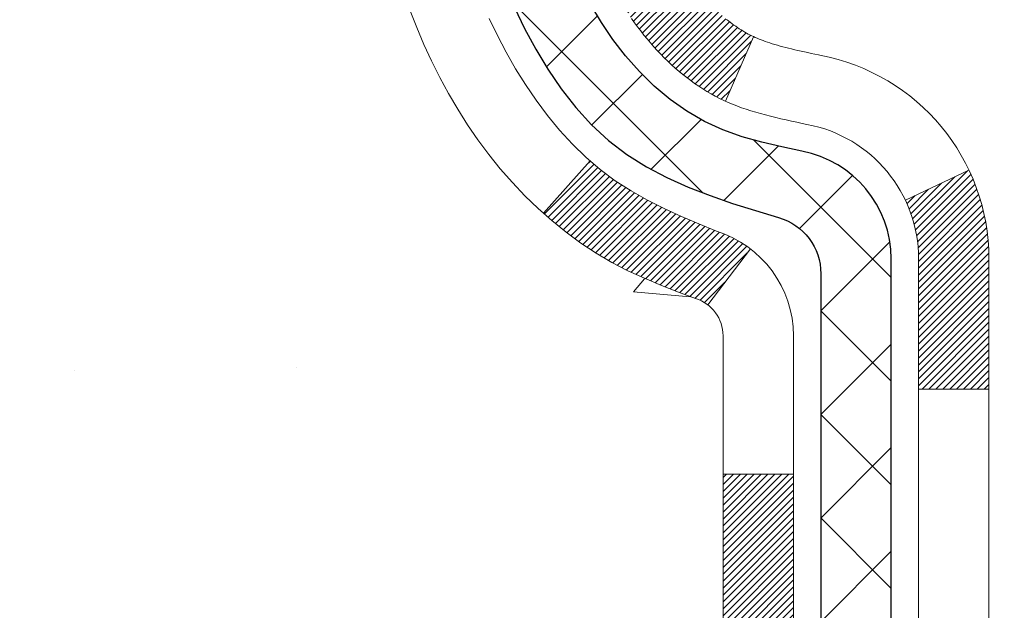
# Model space of a CAD drawing. Extents: x 13 to 3254, y -665 to 1977.
# Drawn here: x 237 to 238, y -639 to -639 of the extents above; entities that cross this region are included whole.
import ezdxf

# ---------------------------------------------------------------- set-up
doc = ezdxf.new("R2010")
doc.units = 0
doc.header["$LTSCALE"] = 5
doc.header["$MEASUREMENT"] = 0
for name, color, linetype, lineweight in [('CONCRETE - H', 130, 'CONTINUOUS', 9), ('DECK COAT - H', 20, 'CONTINUOUS', 20), ('DECK COAT - L', 22, 'CONTINUOUS', 18), ('MIG FOOT - H', 251, 'CONTINUOUS', 20), ('MIG RETAINER - H', 251, 'CONTINUOUS', 20), ('PVC SIDESHEET - H', 170, 'CONTINUOUS', 20), ('PVC SIDESHEET - L', 150, 'CONTINUOUS', 25)]:
    doc.layers.add(name, color=color, linetype=linetype, lineweight=lineweight)
pattern_1 = [(45, (58.37038353542553, -558.9869407637052), (-0.003479849246914297, 0.003479849246914297), [])]
pattern_2 = [(45, (58.37038353542553, -558.9869407637052), (-0.05219773870371446, 0.05219773870371446), []), (135, (58.37038353542553, -558.9869407637052), (-0.05219773870371446, -0.05219773870371446), [])]

msp = doc.modelspace()

# ---------------------------------------------------------------- hatches: boundary and pattern name
at = {"layer": 'CONCRETE - H'}
h = msp.add_hatch(dxfattribs=at)
h.set_pattern_fill('AR-CONC', color=256, scale=0.217)
h.set_pattern_definition([(49.99999999999999, (0, 0), (1.556454596243635, -0.1361721329122314), [0.16275, -1.79025]), (355, (0, 0), (-0.30109039394021, 1.632256930129026), [0.1302, -1.4322]), (100.45144446, (0.12970454777, -0.01134767648), (1.255364197397833, 1.496084780401926), [0.13831621664, -1.52147838304]), (46.18420000000002, (0, 0.434), (2.315913687557312, -0.3591768393209761), [0.244125, -2.685375]), (96.63563549, (0.19299273665, 0.40406852381), (2.028216422113076, 2.113837363680775), [0.20747444214, -2.282218859199999]), (351.1841639899999, (0, 0.434), (2.028216420768858, 2.113837362585878), [0.1953, -2.14830000217]), (21, (0.217, 0.3255), (1.295288303097062, -0.8736829927437852), [0.16275, -1.79025]), (326.0000000000001, (0.217, 0.3255), (0.5279942702698324, 1.573575597751671), [0.1302, -1.4322]), (71.45144474, (0.32494069118, 0.25269308442), (1.823282557504037, 0.6998926015897878), [0.1383162123, -1.52147838304]), (37.50000000000001, (0, 0), (0.02638688603852075, 0.7223796628139459), [0, -1.41484, 0, -1.4539, 0, -1.437625]), (7.499999999999999, (0, 0), (0.5708608962494625, 0.8558734147847217), [0, -0.82894, 0, -1.38229, 0, -0.547925]), (327.5, (-0.48391, 0), (1.158394686494127, -0.04894407166360407), [0, -0.5425, 0, -1.6926, 0, -2.24595]), (317.5, (-0.70091, 0), (1.265513987472978, 0.2172278116611295), [0, -0.70525, 0, -1.12406, 0, -1.59495])])
edge = h.paths.add_edge_path()
edge.add_spline(control_points=[(228.4016717640649, -636.4372594582258), (228.2236866992016, -637.8771781877489), (231.9781753624565, -637.1767219082471), (234.3168931831382, -638.3040773750529), (236.6887821137992, -640.4865870675015), (237.1651485648184, -646.4656686475677), (231.2298305774993, -645.6030684419364), (231.2362831935941, -647.6370548043524), (231.0453483747961, -647.8900837614699)], knot_values=[0, 0, 0, 0, 4.01930163799751, 6.174446465161526, 8.441573259025903, 13.5712115049511, 18.26121178023088, 19.13123345792899, 19.13123345792899, 19.13123345792899, 19.13123345792899], degree=3, periodic=0)
edge.add_line((231.0453483747962, -647.8900837614719), (231.538351542794, -647.8900837614713))
edge.add_line((231.538351542794, -647.8900837614713), (231.5383530587733, -647.6932337529581))
edge.add_line((231.5383530587733, -647.6932337529581), (232.2080337268182, -647.6932337529581))
edge.add_arc((232.2080337265178, -647.6538637506759), 0.03937000228222587, 270.0000004371609, 300.0050937742845)
edge.add_line((232.2277217587709, -647.6879574226064), (232.3634826663912, -647.6095758261107))
edge.add_arc((232.418597634436, -647.7050447529583), 0.1102360000000907, 90.00000000013301, 119.9981803521332, ccw=False)
edge.add_line((232.4185976344358, -647.5948087529582), (233.3265555754648, -647.5948087529582))
edge.add_arc((233.3265555751599, -647.5554387506444), 0.03937000231383081, 270.0000004437789, 300.0050937592898)
edge.add_line((233.3462436074199, -647.5895324226074), (234.0263307935788, -647.1968844198487))
edge.add_arc((234.0863277023513, -647.3008092529634), 0.1200000000007002, 90.00000000016291, 119.9982957314079, ccw=False)
edge.add_line((234.086327702351, -647.1808092529627), (234.2977690849108, -647.1808092529624))
edge.add_arc((234.2977690846062, -647.1414392514298), 0.03937000153257486, 270.0000004432412, 315.0062388852279)
edge.add_line((234.3256109108412, -647.1692750149828), (234.4420744030187, -647.0528115228052))
edge.add_arc((234.6917763773265, -647.3025134971133), 0.353131918617686, 103.90200089113989, 134.9999999999739, ccw=False)
edge.add_arc((234.9810609704085, -648.4712832705532), 1.557170273115277, 76.0979991089281, 103.90200089103729, ccw=False)
edge.add_arc((235.2703455634913, -647.3025134971139), 0.3531319186180321, 47.883059854153316, 76.09799910886892, ccw=False)
edge.add_line((235.507172059193, -647.0405681538064), (235.6365140619286, -647.1692780469343))
edge.add_arc((235.6643528563411, -647.141439252314), 0.03937000076524867, 225.0000002139473, 270.004411820434)
edge.add_line((235.6643558878623, -647.1808092529625), (237.3752609903463, -647.1808092529625))
edge.add_arc((237.375257958192, -647.14143925288), 0.03937000019926278, 270.0044127418898, 359.9999998798831)
edge.add_line((237.4146279583912, -647.1414392529625), (237.4146279583939, -639.0835471273215))
edge.add_arc((237.3752579583939, -639.0835471273214), 0.03936999999990576, 359.9999999998346, 432.6976227627839)
edge.add_arc((237.5145699991625, -638.636333013485), 0.4290404058597004, 233.0250989602813, 252.6976227627709, ccw=False)
edge.add_arc((237.5910563389706, -638.5742249213457), 0.525199596184147, 194.3079434824757, 230.4333558243684, ccw=False)
edge.add_arc((238.6610065253697, -638.2873698945288), 1.632909065609104, 184.8191964166475, 194.7829313884656, ccw=False)
edge.add_arc((238.3918400531923, -638.5212978189672), 1.361411651893275, 161.6649460398464, 175.925020504597, ccw=False)
edge.add_arc((237.5263106754605, -638.2287429141973), 0.4478254090914514, 108.1289029172708, 162.359744061501, ccw=False)
edge.add_arc((237.3562329068967, -637.7515593499509), 0.06004988997898873, 300.7846078929788, 346.5177693442028)
edge.add_line((237.4146279583939, -637.7655596087748), (237.4146279583939, -637.5763245599162))
edge.add_line((237.4146279583939, -637.5763245599162), (237.5130529583935, -637.5763245599162))
edge.add_line((237.5130529583935, -637.5763245599162), (237.5130529583935, -637.5717720037961))
edge.add_arc((237.4736829583935, -637.5717720037959), 0.03936999999999102, 359.9999999996691, 417.0968478606611)
edge.add_line((237.4950695550294, -637.5387173462673), (237.1798516145736, -637.3347691147944))
edge.add_arc((237.3608237014999, -637.1336191205551), 0.2705775608378502, 181.4692888507345, 228.0226889059294, ccw=False)
edge.add_line((237.0903351031834, -637.1405570316067), (236.8024224229715, -637.1405570316067))
edge.add_arc((236.801218581428, -637.0630207156698), 0.07754566089423381, 179.11048781214, 270.8895121878601, ccw=False)
edge.add_line((236.7236822654912, -637.0618168741264), (236.7236852974899, -636.9371937731584))
edge.add_line((236.7236852974899, -636.9371937731584), (228.6565639863875, -636.9371937731584))
edge.add_line((228.6565639863875, -636.9371937731584), (228.6565639863875, -636.4372594582258))
edge.add_line((228.6565639863875, -636.4372594582258), (228.4016717640648, -636.4372594582259))
h.paths.add_polyline_path([(234.2007876913602, -642.0478390933504), (236.9391210246935, -642.0478390933504), (236.9391210246935, -641.0661724266838), (234.2007876913602, -641.0661724266838)], flags=25)
at = {"layer": 'DECK COAT - H'}
h = msp.add_hatch(dxfattribs=at)
h.set_pattern_fill('ANSI31', color=256, scale=0.03937, style=0)
h.set_pattern_definition(pattern_1)
h.paths.add_polyline_path([(237.1287864003934, -638.6002127996837), (237.1252684179987, -638.5815054227471), (237.1220560936985, -638.5627672666259), (237.1191127977002, -638.5440020198698), (237.1164019002112, -638.5252133710292), (237.1138867714389, -638.5064050086536), (237.1131963339375, -638.5008884046733), (237.0436640917858, -638.5081548906705), (237.0457483890869, -638.5237004788462), (237.048352433607, -638.5420590590732), (237.0511187543456, -638.5603664597504), (237.0540728212515, -638.5786146480283), (237.0572401042736, -638.5967955910567), (237.0606460733605, -638.6149012559856), (237.0643161984609, -638.6329236099652), (237.0682759495238, -638.6508546201458), (237.0725507964977, -638.6686862536772), (237.0771662093316, -638.6864104777096), (237.0821476579742, -638.7040192593931), (237.087520612374, -638.7215045658779), (237.0933105424801, -638.738858364314), (237.0966100882221, -638.7479719403144), (237.1622369883968, -638.7223699108122), (237.1581018374796, -638.710958274218), (237.1521051121257, -638.6928191342927), (237.1465865816085, -638.6745108679701), (237.1415208958339, -638.6560649119925), (237.136882704708, -638.6375127031022), (237.1326466581367, -638.6188856780412)])
h.paths.add_polyline_path([(237.1581018374796, -638.1381484618782), (237.164602107764, -638.1202098850923), (237.1716312730731, -638.102503308188), (237.1792146835008, -638.0850601679074), (237.1873776891412, -638.0679119009926), (237.192397774047, -638.0582805000003), (237.1280201504714, -638.0285598976373), (237.1211344615549, -638.0423555321335), (237.1134342458464, -638.059064583271), (237.106243182462, -638.0759675150523), (237.0995429182409, -638.0930341142448), (237.0933105424801, -638.1102483717823), (237.087520612374, -638.1276021702183), (237.0821476579742, -638.1450874767031), (237.0771662093316, -638.1626962583866), (237.0725507964977, -638.1804204824191), (237.0682759495238, -638.1982521159505), (237.0643161984609, -638.216183126131), (237.0606460733605, -638.2342054801106), (237.0572401042736, -638.2523111450396), (237.0553508885994, -638.2631556834976), (237.1241371530556, -638.274200217176), (237.1252684179987, -638.2676013133491), (237.1287864003934, -638.2488939364126), (237.1326466581367, -638.2302210580551), (237.136882704708, -638.2115940329941), (237.1415208958339, -638.1930418241037), (237.1465865816085, -638.1745958681262), (237.1521051121257, -638.1562876018037)])
h.paths.add_polyline_path([(237.4854939584422, -637.7655612648757), (237.4854939584422, -637.6516701710348), (237.4146279584421, -637.6516701710348), (237.4146279584421, -637.7655596087748, -0.3282883506356928), (237.3869671668123, -637.8031480556615), (237.369694225719, -637.8096740524563), (237.3525176295446, -637.8163884325247), (237.335533723208, -637.8234795791401), (237.3188388516285, -637.8311358755761), (237.3025293597249, -637.8395457051064), (237.3023425939651, -637.8396555503771), (237.339635445323, -637.9017092117367), (237.3554201167457, -637.8937818692398), (237.3727588788062, -637.8858144908156), (237.390340355678, -637.878218854039), (237.4080431899559, -637.8708090880864, 0.3282898029372686)])
h.paths.add_polyline_path([(237.3820155658183, -638.7254117123675), (237.3804895508987, -638.723216603384), (237.3789843022643, -638.7209967837921), (237.3774991691346, -638.7187517144705), (237.3760339467717, -638.7164813603248), (237.3745884304373, -638.7141856862606), (237.3731624153932, -638.7118646571832), (237.3717556969011, -638.7095182379985), (237.370368070223, -638.7071463936115), (237.3689993306206, -638.7047490889282), (237.3676492733557, -638.7023262888538), (237.3663176936901, -638.6998779582939), (237.3650043868858, -638.6974040621542), (237.3637091482042, -638.6949045653398), (237.3624317729074, -638.6923794327565), (237.3611720689487, -638.6898286457669), (237.3599302128227, -638.6872526968793), (237.3587061824919, -638.6846519098801), (237.3574997792246, -638.6820263935579), (237.3563108042888, -638.6793762567011), (237.3551390589529, -638.6767016080985), (237.353984344485, -638.6740025565385), (237.3528464621533, -638.6712792108101), (237.351725213226, -638.6685316797016), (237.3506203989714, -638.6657600720016), (237.3495318206576, -638.662964496499), (237.3484592795528, -638.6601450619821), (237.3474025769254, -638.6573018772397), (237.3463615140433, -638.6544350510603), (237.3453358921749, -638.6515446922326), (237.3443255125883, -638.6486309095453), (237.3433301765519, -638.6456938117869), (237.3423496853335, -638.642733507746), (237.3413838402018, -638.6397501062112), (237.3404324424247, -638.6367437159712), (237.3394952932704, -638.6337144458146), (237.3385721940072, -638.63066240453), (237.3376629459032, -638.6275877009059), (237.3367673502268, -638.6244904437311), (237.3358853462709, -638.6213716228851), (237.3350172833442, -638.6182350312326), (237.3341629949557, -638.6150814051148), (237.3333222543753, -638.6119111076706), (237.3325268226962, -638.6088476953873), (237.2648586482091, -638.6302124505734), (237.2662433577612, -638.6353960872643), (237.2676666839435, -638.64056061679), (237.2691297157044, -638.645704977831), (237.2706341509478, -638.6508265808083), (237.2721816193989, -638.6559233945226), (237.2737733893049, -638.6609944384884), (237.2754107289129, -638.6660387322202), (237.2770949064699, -638.6710552952327), (237.2788271902229, -638.6760431470404), (237.2806088484189, -638.6810013071579), (237.2824411493051, -638.6859287950997), (237.2843253611285, -638.6908246303803), (237.2862627521362, -638.6956878325145), (237.2882545905752, -638.7005174210167), (237.2903021446927, -638.7053124154015), (237.2924066827356, -638.7100718351833), (237.2945694729508, -638.714794699877), (237.2967917835857, -638.7194800289968), (237.2990748828871, -638.7241268420576), (237.3014200391023, -638.7287341585736), (237.3038285204781, -638.7333009980597), (237.3063015952618, -638.7378263800302), (237.3088405317002, -638.742309324), (237.3114465980406, -638.7467488494833), (237.3141210625298, -638.7511439759948), (237.3168651934152, -638.7554937230491), (237.3196802589436, -638.7597971101607), (237.3225675273619, -638.7640531568442), (237.3255282669176, -638.7682608826142), (237.3285637440048, -638.7724193055055), (237.3316737531221, -638.7765262134692), (237.3348562185965, -638.780577701759), (237.3381093712178, -638.7845700650812), (237.3414314417759, -638.7884995981425), (237.3448206610607, -638.7923625956496), (237.348275259862, -638.7961553523089), (237.3517934689698, -638.7998741628273), (237.3553735191737, -638.803515321911), (237.3590136412637, -638.8070751242669), (237.3627120660298, -638.8105498646014), (237.3664670242617, -638.813935837621), (237.3702767467493, -638.8172293380326), (237.3741393341426, -638.8204269384646), (237.3780528328524, -638.8235256783921), (237.3820154376068, -638.8265224869965), (237.3860253435863, -638.8294142927915), (237.3900807459721, -638.8321980242911), (237.394179839945, -638.834870610009), (237.3983159781107, -638.8374263555613), (237.4024851684245, -638.8398612827169), (237.406694052286, -638.8421773599902), (237.4109493598465, -638.8443766048832), (237.4152578212571, -638.8464610348984), (237.4169949343676, -638.847245072923), (237.4453746944859, -638.7823160878661), (237.4425934071041, -638.7809833611298), (237.4390412666507, -638.7791228287123), (237.4354822450267, -638.777096239199), (237.4318750150491, -638.7748759838586), (237.4282402386149, -638.7724701957777), (237.4245821762002, -638.7698771563007), (237.4209226362251, -638.7671083485648), (237.4181802785576, -638.7649000002264), (237.4163535641405, -638.7633841315727), (237.4145303849671, -638.7618260574446), (237.4127116982233, -638.7602263600131), (237.4108984610949, -638.7585856214495), (237.4090916307679, -638.7569044239247), (237.4072921644282, -638.7551833496098), (237.4055010192617, -638.7534229806762), (237.4037198925147, -638.7516246716272), (237.401950959168, -638.7497906157528), (237.400195170202, -638.7479219755762), (237.3984534575926, -638.7460198956526), (237.396726753316, -638.7440855205363), (237.3950159893479, -638.7421199947823), (237.3933220976641, -638.7401244629455), (237.3916460102406, -638.7381000695805), (237.3899886590534, -638.7360479592421), (237.3883509760784, -638.7339692764851), (237.3867338932916, -638.7318651658644), (237.3851383426685, -638.7297367719348), (237.3835652561856, -638.7275852392509)])
h.paths.add_polyline_path([(237.32420756662, -638.2764073786457), (237.3249034184646, -638.2730653501208), (237.3256100973541, -638.2697356352553), (237.3263278300189, -638.266418597188), (237.3270568431889, -638.263114599058), (237.3277973635947, -638.259824004004), (237.3285496179663, -638.256547175165), (237.3293138330341, -638.25328447568), (237.3300902355285, -638.2500362686876), (237.3308790521795, -638.2468029173272), (237.3316805097175, -638.2435847847373), (237.3324948348726, -638.2403822340573), (237.3333222543753, -638.2371956284255), (237.3341629949557, -638.2340253309815), (237.3350172833442, -638.2308717048636), (237.3358853462709, -638.2277351132111), (237.3367673502268, -638.224616292365), (237.3376629459032, -638.2215190351902), (237.3385721940072, -638.2184443315662), (237.3394952932704, -638.2153922902817), (237.3404324424247, -638.2123630201249), (237.3413838402018, -638.209356629885), (237.3423496853336, -638.2063732283502), (237.3433301765519, -638.2034129243093), (237.3443255125884, -638.2004758265509), (237.3453358921749, -638.1975620438635), (237.3463615140434, -638.1946716850359), (237.3474025769254, -638.1918048588566), (237.3484592795529, -638.1889616741141), (237.3495318206576, -638.1861422395973), (237.3506203989714, -638.1833466640946), (237.351725213226, -638.1805750563947), (237.3528464621533, -638.1778275252861), (237.353984344485, -638.1751041795576), (237.3551390589529, -638.1724051279978), (237.3566038068009, -638.1690616661849), (237.2918905142824, -638.140202217586), (237.2903021446927, -638.1437943206947), (237.2882545905753, -638.1485893150796), (237.2862627521363, -638.1534189035817), (237.2843253611286, -638.1582821057159), (237.2824411493051, -638.1631779409965), (237.2806088484189, -638.1681054289384), (237.2788271902229, -638.1730635890558), (237.2770949064699, -638.1780514408636), (237.2754107289129, -638.1830680038761), (237.273773389305, -638.1881122976079), (237.2721816193989, -638.1931833415737), (237.2706341509478, -638.1982801552879), (237.2691297157045, -638.2034017582653), (237.2676666839435, -638.2085461193062), (237.2662433577612, -638.2137106488318), (237.2648586482091, -638.2188942855228), (237.2635114718891, -638.2240959830408), (237.2622007454032, -638.229314695047), (237.2609253853535, -638.2345493752032), (237.2596843083418, -638.2397989771705), (237.2584764309701, -638.2450624546108), (237.2573006698401, -638.2503387611853), (237.2561559415541, -638.2556268505554), (237.255041162714, -638.2609256763827), (237.2539552499215, -638.2662341923287), (237.2528971197787, -638.2715513520549), (237.2518656888875, -638.2768761092226), (237.25085987385, -638.2822074174935), (237.249878591268, -638.2875442305287), (237.2489207579432, -638.2928855028382), (237.2479857489892, -638.2982321986885), (237.2470729969763, -638.30358577534), (237.2461815585561, -638.3089461545887), (237.2453104903804, -638.3143132582311), (237.2444588491012, -638.319687008063), (237.2436256913702, -638.3250673258806), (237.2428100738393, -638.3304541334801), (237.2420110531599, -638.3358473526575), (237.2412276859843, -638.3412469052089), (237.240459028964, -638.3466527129307), (237.2397041387509, -638.3520646976187), (237.2389620719968, -638.3574827810692), (237.2382318853535, -638.3629068850782), (237.2375126354727, -638.368336931442), (237.2368033790064, -638.3737728419565), (237.2361031726061, -638.379214538418), (237.2356835467625, -638.382517342686), (237.3065785573598, -638.3867875811941), (237.3068710690726, -638.3845098751367), (237.3073393974388, -638.3808968197874), (237.3078111425982, -638.377292925108), (237.3082865847586, -638.3736980872422), (237.3087660041274, -638.3701122023336), (237.3092496809124, -638.3665351665259), (237.309737895321, -638.3629668759622), (237.3102309275609, -638.3594072267865), (237.3107290578397, -638.3558561151424), (237.311232566365, -638.3523134371733), (237.3117417333443, -638.3487790890229), (237.3122568389854, -638.3452529668346), (237.3127781634958, -638.341734966752), (237.3133059870829, -638.3382249849191), (237.3138405899546, -638.334722917479), (237.3143822523183, -638.3312286605754), (237.3149312543816, -638.3277421103521), (237.3154878763523, -638.3242631629523), (237.3160523984377, -638.32079171452), (237.3166251008456, -638.3173276611985), (237.3172062637837, -638.3138708991314), (237.3177961674592, -638.3104213244625), (237.3183950920801, -638.306978833335), (237.319003317848, -638.3035433219085), (237.3196207156228, -638.3001158571103), (237.3202471266005, -638.2966978008603), (237.3208827775112, -638.2932895162969), (237.3215278950853, -638.2898913665595), (237.3221827060529, -638.2865037147867), (237.3228474371445, -638.2831269241174), (237.3235223150901, -638.2797613576909)])
h.paths.add_polyline_path([(237.682343958442, -637.8430567769112), (237.682343958442, -637.7466543614929), (237.611477958442, -637.746654361493), (237.611477958442, -637.8430567769115, -0.3551910535763119), (237.5018183326007, -637.9779488179884), (237.5221356145445, -638.0460142922627, 0.3471262797452057)])
h = msp.add_hatch(dxfattribs=at)
h.set_pattern_fill('ANSI31', color=256, scale=0.03937, style=0)
h.set_pattern_definition(pattern_1)
h.paths.add_polyline_path([(237.4854939583878, -640.6401156955915), (237.4146279583879, -640.6401156955915), (237.414627958388, -640.8763356955915), (237.485493958388, -640.8763356955915)])
h.paths.add_polyline_path([(237.4854939583876, -640.1676756955915), (237.4146279583876, -640.1676756955915), (237.4146279583878, -640.4038956955915), (237.4854939583877, -640.4038956955915)])
h.paths.add_polyline_path([(237.4854939583874, -639.6952356955915), (237.4146279583873, -639.6952356955915), (237.4146279583876, -639.9314556955915), (237.4854939583875, -639.9314556955915)])
h.paths.add_polyline_path([(237.4854939583871, -639.2227956955915), (237.4146279583871, -639.2227956955915), (237.4146279583872, -639.4590156955915), (237.4854939583873, -639.4590156955915)])
h.paths.add_polyline_path([(237.4421544510765, -638.9959279217844, 0.08775186200323846), (237.4080431899553, -638.9782976480099), (237.390340355678, -638.9708878820572), (237.3727588788062, -638.9632922452809), (237.3554201167457, -638.9553248668566), (237.3384454269018, -638.9467998759608), (237.3219561666805, -638.9375314017697), (237.306073693487, -638.9273335734592), (237.2909124570316, -638.9160379119816), (237.2807295999684, -638.9072904744714), (237.2338858572897, -638.9600624653582), (237.2422015645028, -638.9674437275439), (237.2565171619241, -638.979092992229), (237.27134991609, -638.9900581791892), (237.2866904454001, -639.0002454592689), (237.3025293597248, -639.0095610309899), (237.3188388516285, -639.0179708605201), (237.335533723208, -639.0256271569561), (237.3525176295446, -639.0327183035716), (237.369694225719, -639.03943268364), (237.3869671668123, -639.0459586804349, -0.08774410998958349), (237.3991487641535, -639.052254535507)])
h.paths.add_polyline_path([(237.6823439583766, -640.3183895669722), (237.6114779583872, -640.3183895669722), (237.6114779583873, -640.5546095669722), (237.6823439583771, -640.5546095669722)])
h.paths.add_polyline_path([(237.6823439583756, -639.8459495669722), (237.6114779583869, -639.8459495669722), (237.611477958387, -640.0821695669722), (237.6823439583762, -640.0821695669722)])
h.paths.add_polyline_path([(237.6823439583747, -639.3735095669722), (237.6114779583866, -639.3735095669722), (237.6114779583867, -639.6097295669722), (237.6823439583751, -639.6097295669722)])
h.paths.add_polyline_path([(237.6823439584419, -639.0060499591845, 0.1111740670864882), (237.6622128084328, -638.916630114724), (237.5981838027755, -638.9469991185031, -0.1111740670869026), (237.611477958442, -639.0060499591848), (237.611477958441, -639.1372895669722), (237.6823439583742, -639.1372895669722)])
at = {"layer": 'MIG FOOT - H'}
h = msp.add_hatch(dxfattribs=at)
h.set_pattern_fill('ANSI31', color=256, scale=1.9685, style=0)
h.set_pattern_definition([(45, (-707.0132879123263, -1103.999926183716), (-0.1739924623457148, 0.1739924623457148), [])])
h.paths.add_polyline_path([(237.7545624704096, -637.6744242614803), (237.9185624704096, -637.6744242614803), (237.9185624704092, -638.2369242614803), (237.7545624704092, -638.2369242614803)])
edge = h.paths.add_edge_path()
edge.add_line((237.7545624704101, -638.6119242614803), (237.9185624704089, -638.6119242614803))
edge.add_line((237.9185624704089, -638.6119242614803), (237.9185624704093, -647.2857542614802))
edge.add_arc((237.5642324704092, -647.2857542614802), 0.3543300000001182, 270.00000000001836, 359.9999999999908, ccw=False)
edge.add_line((237.5642324704093, -647.6400842614801), (235.1998125014094, -647.6400842614801))
edge.add_line((235.1998125014094, -647.6400842614801), (235.1998125014096, -647.4760842614801))
edge.add_line((235.1998125014096, -647.4760842614801), (237.5642324704093, -647.4760842614801))
edge.add_arc((237.5642324704094, -647.2857542614802), 0.1903299999999604, 269.9999999999658, 360.0000000000171)
edge.add_line((237.7545624704093, -647.2857542614802), (237.7545624704101, -638.6119242614805))
h.paths.add_polyline_path([(234.2310624704094, -647.4760842614801), (234.7623094394095, -647.4760842614803), (234.7623094394096, -647.6400842614803), (234.2310624704094, -647.6400842614801)])
at = {"layer": 'MIG RETAINER - H'}
h = msp.add_hatch(dxfattribs=at)
h.set_pattern_fill('ANSI31', color=256, scale=0.47, style=0)
h.set_pattern_definition([(45, (-707.0132879123263, -1074.698782490161), (-0.04154252339470966, 0.04154252339470967), [])])
h.paths.add_polyline_path([(238.1565624704077, -639.3464242614803), (238.1565624704097, -638.645307354346), (238.0822661361271, -638.5807225362853), (237.9185624704088, -638.5807225362853), (237.9185624704087, -639.3464242614803)])
edge = h.paths.add_edge_path()
edge.add_arc((237.3765624704108, -636.8974242614779), 0.07800000000003138, 179.9999999999582, 269.9999999994989, ccw=False)
edge.add_line((237.2985624704108, -636.8974242614779), (237.2985624704111, -636.6344242614808))
edge.add_arc((237.2785624704109, -636.6344242614806), 0.02000000000020918, 359.9999999993486, 449.9999999980458)
edge.add_line((237.2785624704116, -636.6144242614805), (237.1915624704117, -636.6144242614787))
edge.add_arc((237.191562470411, -636.6444242614787), 0.03000000000002956, 449.9999999986973, 539.9999999997827)
edge.add_line((237.161562470411, -636.6444242614784), (237.1615624704104, -637.1794242614856))
edge.add_arc((237.3185624704103, -637.1794242614858), 0.1569999999999254, 539.9999999999377, 630.0000000003319)
edge.add_line((237.3185624704112, -637.3364242614857), (237.4848227853685, -637.3364242614848))
edge.add_arc((237.4848227853578, -637.4151639465164), 0.07873968503150763, 362.58551599465926, 449.9999999922238, ccw=False)
edge.add_arc((237.678365244424, -637.4064242614809), 0.114999999999426, 182.585516002114, 264.7875303258168)
edge.add_arc((237.6697345590988, -637.5010314032343), 0.02000000000000517, 264.7875303255701, 379.6742449813813)
edge.add_arc((237.7997815255301, -637.454533789046), 0.1181095275611714, -102.63422251541402, 199.6742449814629, ccw=False)
edge.add_arc((237.7695733653698, -637.5892991728172), 0.02000000000040289, 437.36577748606, 550.6215204679287)
edge.add_arc((237.8275624704098, -637.5784242614792), 0.07899999999997757, 190.6215204695919, 269.9999999991755)
edge.add_line((237.8275624704087, -637.6574242614793), (237.9015624704099, -637.6574242614804))
edge.add_arc((237.9015624704097, -637.6744242614803), 0.01699999999999591, 360, 449.9999999992337, ccw=False)
edge.add_line((237.9185624704097, -637.6744242614803), (237.9185624704092, -638.2681259866756))
edge.add_line((237.9185624704092, -638.2681259866756), (238.0822661361271, -638.2681259866756))
edge.add_line((238.0822661361271, -638.2681259866756), (238.1565624704097, -638.2035411686148))
edge.add_line((238.1565624704097, -638.2035411686147), (238.156562470411, -636.6444242614812))
edge.add_arc((238.1265624704112, -636.6444242614812), 0.02999999999985903, 359.9999999997829, 449.9999999995657)
edge.add_line((238.1265624704114, -636.6144242614812), (238.0615624704112, -636.6144242614805))
edge.add_arc((238.061562470411, -636.6344242614806), 0.01999999999998181, 449.9999999993486, 540)
edge.add_line((238.041562470411, -636.6344242614806), (238.0415624704107, -636.897424261482))
edge.add_arc((237.9635624704107, -636.897424261482), 0.07799999999997453, 269.9999999995825, 359.9999999999165, ccw=False)
edge.add_line((237.9635624704102, -636.975424261482), (237.9595624704101, -636.975424261482))
edge.add_arc((237.9595624704106, -636.897424261482), 0.07799999999986085, 179.999999999833, 269.999999999666, ccw=False)
edge.add_line((237.8815624704107, -636.8974242614818), (237.8815624704111, -636.6344242614812))
edge.add_arc((237.8615624704111, -636.6344242614812), 0.01999999999998181, 360, 449.9999999996743)
edge.add_line((237.8615624704112, -636.6144242614812), (237.7201158223549, -636.6144242614803))
edge.add_line((237.7201158223549, -636.6144242614803), (237.7201158223549, -636.9453194676976))
edge.add_line((237.7201158223549, -636.9453194676975), (237.7008302599571, -636.9646500745994))
edge.add_line((237.7008302599571, -636.9646500745994), (237.7008302599571, -637.0417923241846))
edge.add_line((237.7008302599571, -637.0417923241846), (237.6429735727685, -637.0803634489776))
edge.add_line((237.6429735727685, -637.0803634489776), (237.5851168855799, -637.0417923241846))
edge.add_line((237.5851168855799, -637.0417923241846), (237.5851168855799, -636.9646500745994))
edge.add_line((237.5851168855799, -636.9646500745994), (237.5658313231831, -636.9453645122034))
edge.add_line((237.5658313231831, -636.9453645122032), (237.5658313231831, -636.6144242614802))
edge.add_line((237.5658313231831, -636.6144242614803), (237.478562470411, -636.61442426148))
edge.add_arc((237.478562470411, -636.63442426148), 0.01999999999998181, 450, 540)
edge.add_line((237.4585624704111, -636.63442426148), (237.4585624704107, -636.8974242614781))
edge.add_arc((237.3805624704106, -636.8974242614779), 0.07800000000008822, 269.999999999666, 359.999999999833, ccw=False)
edge.add_line((237.3805624704102, -636.975424261478), (237.3765624704102, -636.975424261478))
at = {"layer": 'PVC SIDESHEET - H'}
h = msp.add_hatch(dxfattribs=at)
h.set_pattern_fill('ANSI37', color=256, scale=0.59055, style=0)
h.set_pattern_definition(pattern_2)
h.paths.add_polyline_path([(237.5839189584416, -637.6456438001132), (237.5839189584418, -637.571772003796, 0.2544175294253038), (237.5335654290223, -637.4792189627155), (237.3126955667664, -637.3363146035043, -0.4033078353723514), (237.1615624704522, -637.179424261414), (237.1615624704522, -637.154574295419, -0.02353096692885778), (237.1606914584432, -637.1360767613658), (237.1606914584447, -636.6380462613661, -0.4142135623729873), (237.1843134584448, -636.6144242613661), (237.5642339582083, -636.6144242613672), (237.5642339582085, -636.555369145821), (237.5396278526509, -636.5356842613749), (237.2012210255683, -636.535684261374, 0.4142135623730915), (237.090985025568, -636.6459202613737), (237.0909850255667, -637.1360767613658, 0.213440768600962), (237.179851614622, -637.3347691147942), (237.4950695550778, -637.5387173462673, -0.2544175294251872), (237.5130529584418, -637.571772003796), (237.5130529584417, -637.6456438001132), (237.5130529584418, -637.8281019010716, -0.3306422189433676), (237.4710822558153, -637.8846317145183), (237.4473219839166, -637.8917033261594), (237.424264383945, -637.898963490507), (237.4015886037559, -637.906783300265), (237.3794509360905, -637.9153918386794), (237.3580076736899, -637.9250181889962), (237.337415109295, -637.9358914344616), (237.317829535647, -637.9482406583215), (237.2994072140891, -637.9622948558638), (237.2822621322892, -637.9781645960495), (237.2663824728761, -637.9956080150697), (237.2517331215013, -638.0143179844927), (237.2382789638158, -638.033987375886), (237.2259845662543, -638.05431113607), (237.2147988858138, -638.0750856900296), (237.2046485283351, -638.0962527693528), (237.1954590694814, -638.1177673011741), (237.187161161759, -638.1395988755642), (237.1796877182752, -638.1617236116613), (237.1729716624858, -638.1841176584925), (237.1669459178471, -638.2067571650848), (237.1615434078147, -638.2296182804657), (237.1566970558447, -638.2526771536623), (237.1523397853931, -638.2759099337015), (237.1484045199159, -638.2992927696108), (237.1448241828689, -638.3228018104173), (237.1415316977083, -638.3464132051481), (237.1384599878898, -638.3701031028305), (237.1355419768695, -638.3938476524916), (237.1327105881034, -638.4176230031586, 0.05933499155532457), (237.1327232358131, -638.4315899365563), (237.1355419768695, -638.4552590836047), (237.1384599878898, -638.4790036332658), (237.1415316977083, -638.5026935309481), (237.1448241828689, -638.526304925679), (237.1484045199159, -638.5498139664855), (237.1523397853931, -638.5731968023948), (237.1566970558447, -638.5964295824341), (237.1615434078147, -638.6194884556305), (237.1669459178471, -638.6423495710114), (237.1729716624858, -638.6649890776039), (237.1796877182752, -638.687383124435), (237.187161161759, -638.7095078605321), (237.1954590694814, -638.7313394349223), (237.2046485283351, -638.7528539667436), (237.2147988858138, -638.7740210460668), (237.2259845662543, -638.7947956000262), (237.2382789638158, -638.8151193602102), (237.2517331215013, -638.8347887516036), (237.2663824728762, -638.8534987210265), (237.2822621322892, -638.8709421400468), (237.2994072140891, -638.8868118802325), (237.317829535647, -638.9008660777747), (237.337415109295, -638.9132153016346), (237.3580076736899, -638.9240885471002), (237.3794509360905, -638.933714897417), (237.401588603756, -638.9423234358313), (237.424264383945, -638.9501432455893), (237.4473219839166, -638.9574034099369), (237.4706051109298, -638.9643330121203, -0.3329817396557117), (237.5130529584422, -639.0210048350241), (237.5839189584321, -639.0210048350241), (237.5839189584418, -639.006049959185, 0.3608117966093517), (237.4940363444258, -638.8977092218098), (237.4737185277444, -638.8933632287477), (237.4535751451502, -638.8886007659261), (237.4337806307302, -638.8830053635853), (237.4145094185717, -638.8761605519658), (237.3959344464821, -638.8676576252146), (237.3781781482342, -638.857349933153), (237.3613014694498, -638.8454098757352), (237.345361635944, -638.8320291542735), (237.3304158735314, -638.8173994700812), (237.3165214080271, -638.801712524471), (237.3037354652459, -638.7851600187557), (237.292104134252, -638.7679231829959), (237.2815881926494, -638.7501030337455), (237.2721089732837, -638.7317634998984), (237.2635875955379, -638.7129683096423), (237.2559451787947, -638.6937811911641), (237.2491028424371, -638.6742658726517), (237.2429817058479, -638.6544860822921), (237.2375028884101, -638.6345055482728), (237.2325875095064, -638.6143879987812), (237.228157284333, -638.5941959306665), (237.2241476210775, -638.5739635421403), (237.2205076149723, -638.5536967450673), (237.2171869558729, -638.5334002224326), (237.2141353336351, -638.5130786572215), (237.2113024381148, -638.4927367324192), (237.2086379591678, -638.4723791310107), (237.2060915866495, -638.4520105359813), (237.2036249595737, -638.431733857258, -0.06060086340155051), (237.2036130104158, -638.41747110578), (237.2060915866495, -638.3970962001149), (237.2086379591678, -638.3767276050855), (237.2113024381148, -638.3563700036771), (237.2141353336351, -638.3360280788747), (237.2171869558729, -638.3157065136636), (237.2205076149723, -638.295409991029), (237.2241476210775, -638.275143193956), (237.228157284333, -638.2549108054297), (237.2325875095064, -638.2347187373151), (237.2375028884101, -638.2146011878234), (237.2429817058479, -638.1946206538041), (237.2491028424371, -638.1748408634446), (237.2559451787947, -638.1553255449321), (237.2635875955379, -638.1361384264541), (237.2721089732837, -638.1173432361978), (237.2815881926494, -638.0990037023508), (237.292104134252, -638.0811835531003), (237.3037354652459, -638.0639467173405), (237.3165214080271, -638.0473942116253), (237.3304158735314, -638.031707266015), (237.345361635944, -638.0170775818227), (237.3613014694498, -638.0036968603612), (237.3781781482342, -637.9917568029432), (237.3959344464821, -637.9814491108816), (237.4145094185717, -637.9729461841305), (237.4337806307302, -637.966101372511), (237.4535751451502, -637.9605059701702), (237.4737185277444, -637.9557435073485), (237.4940363444258, -637.9513975142866, 0.3608117966100778), (237.5839189584418, -637.8430567769112)])
h = msp.add_hatch(dxfattribs=at)
h.set_pattern_fill('ANSI37', color=256, scale=0.59055, style=0)
h.set_pattern_definition(pattern_2)
edge = h.paths.add_edge_path()
edge.add_line((237.5839189583909, -647.2398642529624), (237.5839189583902, -639.021004835024))
edge.add_line((237.5839189583902, -639.0210048350241), (237.513052958396, -639.0210048350241))
edge.add_line((237.5130529583961, -639.0210048350241), (237.513052958391, -647.2398642529625))
edge.add_arc((237.4736829583909, -647.2398642529627), 0.0393699999999626, -90.00000000008271, 1.2397549653542228e-10, ccw=False)
edge.add_line((237.4736829583909, -647.2792342529626), (235.6235838860304, -647.2792342529626))
edge.add_arc((235.6235838860304, -647.2398642529627), 0.03936999999984891, 225, 270, ccw=False)
edge.add_line((235.5957450920552, -647.2677030469379), (235.4504505528611, -647.1224085077438))
edge.add_arc((235.270345563492, -647.3025134971128), 0.254706918616741, 45, 76.09799910892364)
edge.add_arc((234.9810609704087, -648.4712832705522), 1.458745273114345, 76.0979991089222, 89.99999999999889)
edge.add_line((234.9810609704087, -647.0125379974379), (234.9810609704087, -647.0834039974379))
edge.add_arc((234.9810609704087, -648.4712832705522), 1.387879273114407, 76.0979991089194, 89.99999999999773, ccw=False)
edge.add_arc((235.270345563492, -647.3025134971126), 0.1838409186166517, 44.999999999981185, 76.09799910891832, ccw=False)
edge.add_line((235.4003407237056, -647.1725183368992), (235.5456352628995, -647.3178128760933))
edge.add_arc((235.6235838860304, -647.2398642529627), 0.1102359999999185, 224.9999999999791, 270.0000000000148)
edge.add_line((235.6235838860304, -647.3501002529624), (237.4736829583909, -647.3501002529624))
edge.add_arc((237.4736829583909, -647.2398642529624), 0.1102359999999862, 270, 360)
edge = h.paths.add_edge_path()
edge.add_arc((234.9810609704088, -648.4712832705522), 1.458745273114317, 90.00000000000333, 103.9020008910643)
edge.add_arc((234.6917763773256, -647.3025134971124), 0.2547069186164354, 103.9020008910607, 134.9999999999955)
edge.add_line((234.5116713879568, -647.1224085077436), (234.3663768487625, -647.2677030469379))
edge.add_arc((234.3385380547872, -647.2398642529624), 0.03937000000000822, 270, 315, ccw=False)
edge.add_line((234.3385380547872, -647.2792342529626), (234.1127007424178, -647.2792342529626))
edge.add_arc((234.1127007424178, -647.3992342529625), 0.1200000000000045, 90, 120.0000000000004)
edge.add_line((234.0527007424178, -647.2953112045084), (233.3726145113195, -647.6879591731051))
edge.add_arc((233.3529295113196, -647.6538637529582), 0.03936999999995876, 270, 300.000000000051, ccw=False)
edge.add_line((233.3529295113196, -647.6932337529581), (232.4080484747298, -647.6932337529581))
edge.add_line((232.4080484747298, -647.6932337529581), (232.4080484747298, -647.764099752958))
edge.add_line((232.4080484747298, -647.7640997529581), (233.3529295113196, -647.7640997529581))
edge.add_arc((233.3529295113196, -647.6538637529582), 0.110235999999901, 269.9999999999853, 300.0000000000081)
edge.add_line((233.4080475113196, -647.7493309293698), (234.0902532944941, -647.3554592368112))
edge.add_arc((234.1102532944941, -647.3901002529626), 0.03999999999995874, 90, 120.00000000000401, ccw=False)
edge.add_line((234.1102532944941, -647.3501002529626), (234.3385380547872, -647.3501002529626))
edge.add_arc((234.3385380547872, -647.2398642529624), 0.1102359999999862, 270.0000000000148, 314.9999999999791)
edge.add_line((234.416486677918, -647.3178128760935), (234.5617812171126, -647.172518336899))
edge.add_arc((234.6917763773256, -647.3025134971122), 0.1838409186162981, 103.90200089105463, 134.9999999999656, ccw=False)
edge.add_arc((234.9810609704088, -648.4712832705522), 1.387879273114356, 90.00000000000591, 103.90200089106179, ccw=False)
edge.add_line((234.9810609704087, -647.0834039974379), (234.9810609704087, -647.0125379974379))

# ---------------------------------------------------------------- linework, layer by layer
at = {"layer": 'DECK COAT - L'}
for p, q in [((237.4169887984519, -638.8472591110537), (237.4453753400855, -638.7823146108229)), ((237.2338256956274, -638.9601302407004), (237.2806438590234, -638.9073870662487)), ((237.5981838027755, -638.9469991185031), (237.6622128084328, -638.916630114724)), ((237.3991487641535, -639.052254535507), (237.4421544510765, -638.9959279217844)), ((237.6823439583749, -639.1372895669722), (237.6114779583749, -639.1372895669722)), ((237.4854939583818, -639.2227956955915), (237.4146279583818, -639.2227956955915))]:
    msp.add_line(p, q, dxfattribs=at)
for points in [[(237.0995429182409, -638.7560726218514), (237.106243182462, -638.773139221044), (237.1134342458464, -638.7900421528252), (237.1211344615549, -638.8067512039628), (237.1293617061105, -638.8232346757223), (237.1381329877519, -638.8394602979762), (237.1474565052845, -638.8553900033576), (237.1573353298376, -638.870982350121), (237.167772468907, -638.8861958546458), (237.1787709299886, -638.900989033311), (237.1903337205783, -638.915320402496), (237.2024638481718, -638.9291484785801), (237.2151612297246, -638.9424408614658), (237.2284125089081, -638.9552041630631), (237.2422015645028, -638.9674437275439), (237.2565171619241, -638.979092992229), (237.27134991609, -638.9900581791892), (237.2866904454001, -639.0002454592689), (237.3025293597248, -639.0095610309899), (237.3188388516285, -639.0179708605201), (237.335533723208, -639.0256271569561), (237.3525176295446, -639.0327183035716), (237.369694225719, -639.03943268364), (237.3869671668123, -639.0459586804349, -0.3282883506354047), (237.4146279584421, -639.0835471273215)], [(237.4854939584422, -639.0835454712205, 0.3282898029372553), (237.4080431899553, -638.9782976480099), (237.390340355678, -638.9708878820572), (237.3727588788062, -638.9632922452809), (237.3554201167457, -638.9553248668566), (237.3384454269018, -638.9467998759608), (237.3219561666805, -638.9375314017697), (237.306073693487, -638.9273335734592), (237.2909124570316, -638.9160379119816), (237.2765111497851, -638.9036666752626), (237.2628616634738, -638.8903599532982), (237.2499551979487, -638.8762595780469), (237.2377829530606, -638.8615073814673), (237.2263359928558, -638.8462442463253), (237.2155983726369, -638.83056206839), (237.2055438931535, -638.8144810701338), (237.1961456400882, -638.7980167919102), (237.1873776891412, -638.7811948351036), (237.1792146835008, -638.764046568189)], [(237.3225675273619, -638.7640531568442), (237.3255282669176, -638.7682608826142), (237.3285637440048, -638.7724193055055), (237.3316737531221, -638.7765262134692), (237.3348562185965, -638.780577701759), (237.3381093712178, -638.7845700650812), (237.3414314417759, -638.7884995981425), (237.3448206610607, -638.7923625956496), (237.348275259862, -638.7961553523089), (237.3517934689698, -638.7998741628273), (237.3553735191737, -638.803515321911), (237.3590136412637, -638.8070751242669), (237.3627120660298, -638.8105498646014), (237.3664670242617, -638.813935837621), (237.3702767467493, -638.8172293380326), (237.3741393341426, -638.8204269384646), (237.3780528328524, -638.8235256783921), (237.3820154376068, -638.8265224869965), (237.3860253435863, -638.8294142927915), (237.3900807459721, -638.8321980242911), (237.394179839945, -638.834870610009), (237.3983159781107, -638.8374263555613), (237.4024851684245, -638.8398612827169), (237.406694052286, -638.8421773599902), (237.4109493598465, -638.8443766048832), (237.4152578212571, -638.8464610348984), (237.419626166669, -638.8484326675381), (237.4240681285063, -638.8502988333132), (237.4285977469248, -638.8520733756093), (237.4332126455141, -638.8537624888472), (237.4379101515753, -638.8553721904386), (237.4426875924093, -638.8569084977944), (237.4475422953168, -638.8583774283258), (237.452471587599, -638.859784999444), (237.4574727965569, -638.86113722856), (237.4625432494912, -638.8624401330851), (237.467680273703, -638.8636997304305), (237.4728811205458, -638.8649220886334), (237.4781415359461, -638.8661145628207), (237.4834576059284, -638.8672849468035), (237.4888258496647, -638.8684408354475), (237.4942427863272, -638.8695898236192), (237.4991246909222, -638.8706240374661, -0.3608117966091343), (237.611477958442, -639.0060499591849)], [(237.6823439584419, -639.0060499591849, 0.3608117966091343), (237.5122090104834, -638.8009764205821), (237.5105886634841, -638.8006119060318), (237.506963805169, -638.799846264144), (237.5034086980235, -638.7990901218004), (237.4999253039387, -638.7983417176019), (237.4965155848057, -638.7975992901493), (237.4931815025157, -638.7968610780435), (237.4899250189598, -638.7961253198857), (237.4867479950772, -638.7953902036586), (237.483650193681, -638.7946533934871), (237.4806315444014, -638.7939138721204), (237.4776925037559, -638.7931710523696), (237.4748335282617, -638.7924243470461), (237.4720550744363, -638.7916731689606), (237.4693575987972, -638.7909169309247), (237.4667415578615, -638.7901550457493), (237.4642074081468, -638.7893869262456), (237.461756065895, -638.7886121861202), (237.4593905849302, -638.787831837359), (237.4571119929072, -638.7870466978605), (237.4549209416977, -638.7862574669064), (237.4528180831736, -638.7854648437778), (237.4508040692068, -638.7846695277565), (237.4488785073902, -638.7838719770707), (237.4470278013207, -638.7830675225158), (237.4452297844056, -638.7822466504036), (237.4434621900545, -638.7813996612481), (237.4417027516769, -638.7805168555631), (237.4399337339845, -638.7795902833154), (237.4381589176391, -638.7786203987068), (237.4363774314213, -638.7776059791082), (237.434587220026, -638.7765453499985), (237.4327862281472, -638.7754368368566), (237.4309739883365, -638.7742796117392), (237.4291549340766, -638.7730756149773), (237.4273306949612, -638.7718254603051), (237.4255026142052, -638.7705296142997), (237.4236720350235, -638.7691885435385), (237.421840484379, -638.7678027924255), (237.4200095710324, -638.7663730812343), (237.4181802785576, -638.7649000002264)], [(237.6114779583864, -639.0060499591848), (237.6114779583914, -647.3186042529626, -0.414213562373095), (237.5524229583913, -647.3776592529625)], [(237.5721079583911, -647.4485252529626, 0.414213562373095), (237.682343958391, -647.3382892529626), (237.6823439583739, -639.0060499591845)], [(237.3752579583912, -647.2516752529625, 0.414213562373095), (237.4854939583912, -647.1414392529625), (237.485493958387, -639.0835454712209)], [(237.4146279583871, -639.0835471273215), (237.4146279583912, -647.1414392529625, -0.414213562373095), (237.3752579583912, -647.1808092529625)]]:
    msp.add_lwpolyline(points, format="xyb", dxfattribs=at)
at = {"layer": 'PVC SIDESHEET - L'}
for points in [[(237.2046485283351, -638.7528539667436), (237.2147988858138, -638.7740210460668), (237.2259845662543, -638.7947956000262), (237.2382789638158, -638.8151193602102), (237.2517331215013, -638.8347887516036), (237.2663824728762, -638.8534987210265), (237.2822621322892, -638.8709421400468), (237.2994072140891, -638.8868118802325), (237.317829535647, -638.9008660777747), (237.337415109295, -638.9132153016346), (237.3580076736899, -638.9240885471002), (237.3794509360905, -638.933714897417), (237.401588603756, -638.9423234358313), (237.424264383945, -638.9501432455893), (237.4473219839166, -638.9574034099369), (237.4706051109298, -638.9643330121203, -0.3329817396556059), (237.5130529584422, -639.0210048350241)], [(237.5839189584418, -639.0060499591849, 0.3608117966091343), (237.4940363444258, -638.8977092218098), (237.4737185277444, -638.8933632287477), (237.4535751451502, -638.8886007659261), (237.4337806307302, -638.8830053635853), (237.4145094185717, -638.8761605519658), (237.3959344464821, -638.8676576252146), (237.3781781482342, -638.857349933153), (237.3613014694498, -638.8454098757352), (237.345361635944, -638.8320291542735), (237.3304158735314, -638.8173994700812), (237.3165214080271, -638.801712524471), (237.3037354652459, -638.7851600187557), (237.292104134252, -638.7679231829959), (237.2815881926494, -638.7501030337455)], [(237.4736829583909, -647.3501002529624, 0.414213562373095), (237.5839189583909, -647.2398642529624), (237.5839189583873, -639.006049959185)], [(237.5130529583872, -639.0210048350243), (237.5130529583909, -647.2398642529624, -0.414213562373095), (237.4736829583909, -647.2792342529626)]]:
    msp.add_lwpolyline(points, format="xyb", dxfattribs=at)

doc.saveas('drawing.dxf')
